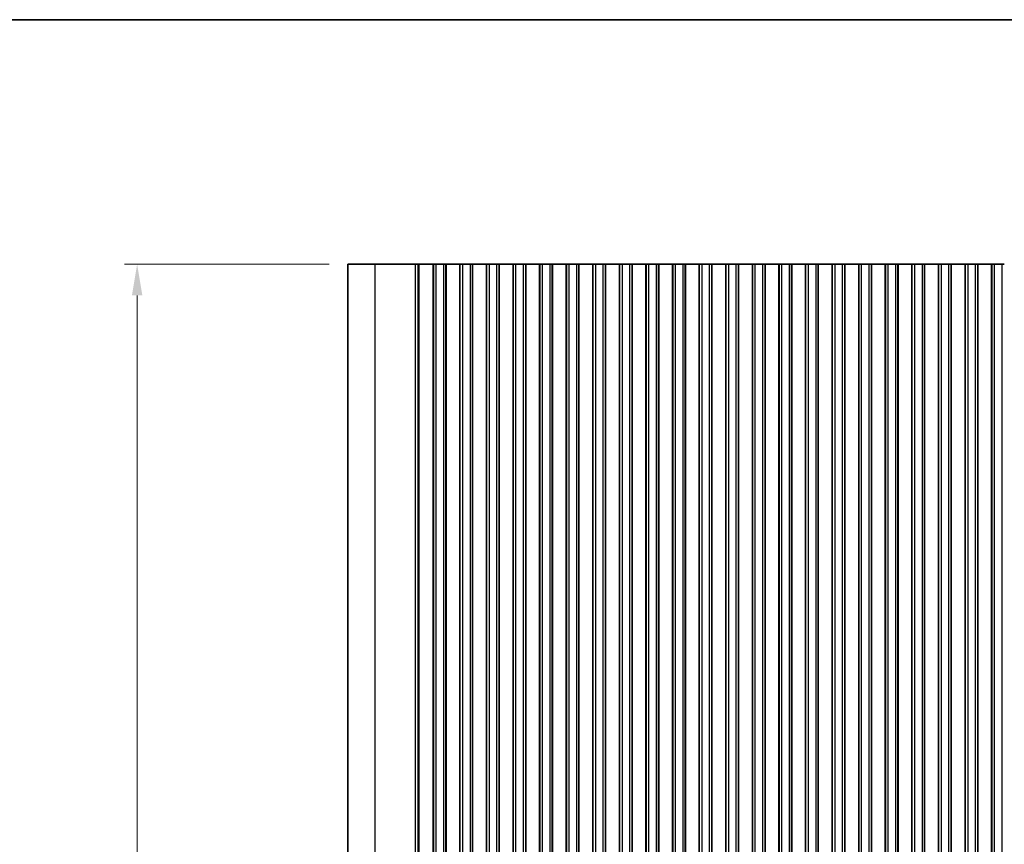
# Model space of a CAD drawing. Units: millimetres. Extents: x 0 to 6967, y 0 to 1124.
# Drawn here: x 3118 to 3314, y 819 to 984 of the extents above; entities that cross this region are included whole.
import ezdxf

# ---------------------------------------------------------------- set-up
doc = ezdxf.new("R2010")
doc.units = ezdxf.units.MM
for name, color, linetype, lineweight in [('Border (ISO)', 7, 'Continuous', 35), ('Dimension (ISO)', 7, 'Continuous', 18), ('Visible (ISO)', 7, 'Continuous', 35), ('Visible Narrow (ISO)', 7, 'Continuous', 25)]:
    doc.layers.add(name, color=color, linetype=linetype, lineweight=lineweight)
doc.styles.add('Note Text (TK)', font='MS PGothic.ttf')
doc.dimstyles.new('Default - Method 1b (TK)', dxfattribs={"dimscale": 2.5, "dimtxt": 2.5, "dimasz": 2.5, "dimexe": 1, "dimexo": 1.5, "dimgap": 1, "dimtad": 1, "dimtoh": 1, "dimrnd": 1e-08, "dimdsep": 46, "dimtxsty": 'Note Text (TK)', "dimcen": 0.09, "dimdle": 5, "dimclrd": 100, "dimclre": 100, "dimclrt": 7, "dimadec": 1, "dimazin": 1, "dimtfac": 1, "dimtmove": 0, "dimatfit": 3, "dimfxl": 1, "dimtolj": 1, "dimlwd": -1, "dimlwe": -1, "dimarcsym": 0})

# ---------------------------------------------------------------- blocks, each defined once
blk = doc.blocks.new('図面枠 tk図枠')
at = {"layer": 'Border (ISO)'}
blk.add_line((14.5, 289), (405.5, 289), dxfattribs=at)
blk = doc.blocks.new('*D104')
at = {"layer": 'Defpoints', "color": 0}
for p in [(3183.25, 934.79), (3141.25, 654.79), (3183.25, 654.79)]:
    blk.add_point(p, dxfattribs=at)
at = {"layer": 'Dimension (ISO)', "color": 100}
for p, q in [((3179.5, 934.79), (3138.75, 934.79)), ((3141.25, 928.54), (3141.25, 661.04)), ((3179.5, 654.79), (3138.75, 654.79))]:
    blk.add_line(p, q, dxfattribs=at)
for points in [[(3140.21, 928.54), (3142.29, 928.54), (3141.25, 934.79)], [(3140.21, 661.04), (3142.29, 661.04), (3141.25, 654.79)]]:
    blk.add_solid(points, dxfattribs=at)
at = {"layer": 'Dimension (ISO)', "color": 7, "insert": (3135.62, 788.36), "char_height": 6.25, "attachment_point": 4, "rotation": 90, "style": 'Note Text (TK)'}
blk.add_mtext('\\A1;280', dxfattribs=at)

msp = doc.modelspace()

# ---------------------------------------------------------------- linework, layer by layer
at = {"layer": 'Visible (ISO)'}
for p, q in [((3183.25, 934.7885), (3183.25, 654.7885)), ((3183.25, 934.7885), (3188.6061, 934.7885)), ((3196.6558, 934.7885), (3188.6061, 934.7885)), ((3196.6558, 934.7885), (3197.1946, 934.7885)), ((3197.4099, 934.7885), (3197.1946, 934.7885)), ((3197.4099, 934.7885), (3197.4158, 934.7885)), ((3197.5569, 934.7885), (3197.4158, 934.7885)), ((3197.5569, 934.7885), (3197.6171, 934.7885)), ((3197.7568, 934.7885), (3197.6171, 934.7885)), ((3197.7568, 934.7885), (3197.8169, 934.7885)), ((3197.9566, 934.7885), (3197.8169, 934.7885)), ((3197.9566, 934.7885), (3198.0168, 934.7885)), ((3198.1565, 934.7885), (3198.0168, 934.7885)), ((3198.1565, 934.7885), (3198.2166, 934.7885)), ((3198.3563, 934.7885), (3198.2166, 934.7885)), ((3198.3563, 934.7885), (3198.4165, 934.7885)), ((3198.5561, 934.7885), (3198.4165, 934.7885)), ((3198.5561, 934.7885), (3198.6163, 934.7885)), ((3198.756, 934.7885), (3198.6163, 934.7885)), ((3198.756, 934.7885), (3198.8162, 934.7885)), ((3198.9558, 934.7885), (3198.8162, 934.7885)), ((3198.9558, 934.7885), (3199.016, 934.7885)), ((3199.1557, 934.7885), (3199.016, 934.7885)), ((3199.1557, 934.7885), (3199.2159, 934.7885)), ((3199.3381, 934.7885), (3199.2159, 934.7885)), ((3199.3381, 934.7885), (3199.426, 934.7885)), ((3199.4268, 934.7885), (3199.426, 934.7885)), ((3199.7181, 934.7885), (3199.4268, 934.7885)), ((3199.7369, 934.7885), (3199.7181, 934.7885)), ((3199.7369, 934.7885), (3199.9154, 934.7885)), ((3199.9558, 934.7885), (3199.9154, 934.7885)), ((3200.2429, 934.7885), (3199.9558, 934.7885)), ((3200.2429, 934.7885), (3200.3, 934.7885)), ((3200.2429, 934.7885), (3200.2429, 654.7885)), ((3200.3, 934.7885), (3200.8, 934.7885)), ((3200.3, 934.7885), (3200.3, 654.7885)), ((3202.3, 934.7885), (3200.8, 934.7885)), ((3202.3, 934.7885), (3202.8, 934.7885)), ((3202.8, 934.7885), (3202.8215, 934.7885)), ((3202.8, 934.7885), (3202.8, 654.7885)), ((3202.8243, 934.7885), (3202.8215, 934.7885)), ((3202.8215, 934.7885), (3202.8215, 654.7885)), ((3203.0134, 934.7885), (3202.8243, 934.7885)), ((3203.0134, 934.7885), (3203.1309, 934.7885)), ((3203.2015, 934.7885), (3203.1309, 934.7885)), ((3203.4635, 934.7885), (3203.2015, 934.7885)), ((3203.7077, 934.7885), (3203.4635, 934.7885)), ((3203.7077, 934.7885), (3203.9052, 934.7885)), ((3204.0772, 934.7885), (3203.9052, 934.7885)), ((3204.3228, 934.7885), (3204.0772, 934.7885)), ((3204.4948, 934.7885), (3204.3228, 934.7885)), ((3204.4948, 934.7885), (3204.6923, 934.7885)), ((3204.9365, 934.7885), (3204.6923, 934.7885)), ((3205.1985, 934.7885), (3204.9365, 934.7885)), ((3205.2691, 934.7885), (3205.1985, 934.7885)), ((3205.2691, 934.7885), (3205.3865, 934.7885)), ((3205.5757, 934.7885), (3205.3865, 934.7885)), ((3205.5785, 934.7885), (3205.5757, 934.7885)), ((3205.5785, 934.7885), (3205.6, 934.7885)), ((3205.5785, 934.7885), (3205.5785, 654.7885)), ((3205.6, 934.7885), (3206.1, 934.7885)), ((3205.6, 934.7885), (3205.6, 654.7885)), ((3207.6, 934.7885), (3206.1, 934.7885)), ((3207.6, 934.7885), (3208.1, 934.7885)), ((3208.1, 934.7885), (3208.1215, 934.7885)), ((3208.1, 934.7885), (3208.1, 654.7885)), ((3208.1243, 934.7885), (3208.1215, 934.7885)), ((3208.1215, 934.7885), (3208.1215, 654.7885)), ((3208.3134, 934.7885), (3208.1243, 934.7885)), ((3208.3134, 934.7885), (3208.4309, 934.7885)), ((3208.5015, 934.7885), (3208.4309, 934.7885)), ((3208.7635, 934.7885), (3208.5015, 934.7885)), ((3209.0077, 934.7885), (3208.7635, 934.7885)), ((3209.0077, 934.7885), (3209.2052, 934.7885)), ((3209.3772, 934.7885), (3209.2052, 934.7885)), ((3209.6228, 934.7885), (3209.3772, 934.7885)), ((3209.7948, 934.7885), (3209.6228, 934.7885)), ((3209.7948, 934.7885), (3209.9923, 934.7885)), ((3210.2365, 934.7885), (3209.9923, 934.7885)), ((3210.4985, 934.7885), (3210.2365, 934.7885)), ((3210.5691, 934.7885), (3210.4985, 934.7885)), ((3210.5691, 934.7885), (3210.6865, 934.7885)), ((3210.8757, 934.7885), (3210.6865, 934.7885)), ((3210.8785, 934.7885), (3210.8757, 934.7885)), ((3210.8785, 934.7885), (3210.9, 934.7885)), ((3210.8785, 934.7885), (3210.8785, 654.7885)), ((3210.9, 934.7885), (3211.4, 934.7885)), ((3210.9, 934.7885), (3210.9, 654.7885)), ((3212.9, 934.7885), (3211.4, 934.7885)), ((3212.9, 934.7885), (3213.4, 934.7885)), ((3213.4, 934.7885), (3213.4215, 934.7885)), ((3213.4, 934.7885), (3213.4, 654.7885)), ((3213.4243, 934.7885), (3213.4215, 934.7885)), ((3213.4215, 934.7885), (3213.4215, 654.7885)), ((3213.6134, 934.7885), (3213.4243, 934.7885)), ((3213.6134, 934.7885), (3213.7309, 934.7885)), ((3213.8015, 934.7885), (3213.7309, 934.7885)), ((3214.0635, 934.7885), (3213.8015, 934.7885)), ((3214.3077, 934.7885), (3214.0635, 934.7885)), ((3214.3077, 934.7885), (3214.5052, 934.7885)), ((3214.6772, 934.7885), (3214.5052, 934.7885)), ((3214.9228, 934.7885), (3214.6772, 934.7885)), ((3215.0948, 934.7885), (3214.9228, 934.7885)), ((3215.0948, 934.7885), (3215.2923, 934.7885)), ((3215.5365, 934.7885), (3215.2923, 934.7885)), ((3215.7985, 934.7885), (3215.5365, 934.7885)), ((3215.8691, 934.7885), (3215.7985, 934.7885)), ((3215.8691, 934.7885), (3215.9865, 934.7885)), ((3216.1757, 934.7885), (3215.9865, 934.7885)), ((3216.1785, 934.7885), (3216.1757, 934.7885)), ((3216.1785, 934.7885), (3216.2, 934.7885)), ((3216.1785, 934.7885), (3216.1785, 654.7885)), ((3216.2, 934.7885), (3216.7, 934.7885)), ((3216.2, 934.7885), (3216.2, 654.7885)), ((3218.2, 934.7885), (3216.7, 934.7885)), ((3218.2, 934.7885), (3218.7, 934.7885)), ((3218.7, 934.7885), (3218.7215, 934.7885)), ((3218.7, 934.7885), (3218.7, 654.7885)), ((3218.7243, 934.7885), (3218.7215, 934.7885)), ((3218.7215, 934.7885), (3218.7215, 654.7885)), ((3218.9134, 934.7885), (3218.7243, 934.7885)), ((3218.9134, 934.7885), (3219.0309, 934.7885)), ((3219.1015, 934.7885), (3219.0309, 934.7885)), ((3219.3635, 934.7885), (3219.1015, 934.7885)), ((3219.6077, 934.7885), (3219.3635, 934.7885)), ((3219.6077, 934.7885), (3219.8052, 934.7885)), ((3219.9772, 934.7885), (3219.8052, 934.7885)), ((3220.2228, 934.7885), (3219.9772, 934.7885)), ((3220.3948, 934.7885), (3220.2228, 934.7885)), ((3220.3948, 934.7885), (3220.5923, 934.7885)), ((3220.8365, 934.7885), (3220.5923, 934.7885)), ((3221.0985, 934.7885), (3220.8365, 934.7885)), ((3221.1691, 934.7885), (3221.0985, 934.7885)), ((3221.1691, 934.7885), (3221.2865, 934.7885)), ((3221.4757, 934.7885), (3221.2865, 934.7885)), ((3221.4785, 934.7885), (3221.4757, 934.7885)), ((3221.4785, 934.7885), (3221.5, 934.7885)), ((3221.4785, 934.7885), (3221.4785, 654.7885)), ((3221.5, 934.7885), (3222, 934.7885)), ((3221.5, 934.7885), (3221.5, 654.7885)), ((3223.5, 934.7885), (3222, 934.7885)), ((3223.5, 934.7885), (3224, 934.7885)), ((3224, 934.7885), (3224.0215, 934.7885)), ((3224, 934.7885), (3224, 654.7885)), ((3224.0243, 934.7885), (3224.0215, 934.7885)), ((3224.0215, 934.7885), (3224.0215, 654.7885)), ((3224.2134, 934.7885), (3224.0243, 934.7885)), ((3224.2134, 934.7885), (3224.3309, 934.7885)), ((3224.4015, 934.7885), (3224.3309, 934.7885)), ((3224.6635, 934.7885), (3224.4015, 934.7885)), ((3224.9077, 934.7885), (3224.6635, 934.7885)), ((3224.9077, 934.7885), (3225.1052, 934.7885)), ((3225.2772, 934.7885), (3225.1052, 934.7885)), ((3225.5228, 934.7885), (3225.2772, 934.7885)), ((3225.6948, 934.7885), (3225.5228, 934.7885)), ((3225.6948, 934.7885), (3225.8923, 934.7885)), ((3226.1365, 934.7885), (3225.8923, 934.7885)), ((3226.3985, 934.7885), (3226.1365, 934.7885)), ((3226.4691, 934.7885), (3226.3985, 934.7885)), ((3226.4691, 934.7885), (3226.5865, 934.7885)), ((3226.7757, 934.7885), (3226.5865, 934.7885)), ((3226.7785, 934.7885), (3226.7757, 934.7885)), ((3226.7785, 934.7885), (3226.8, 934.7885)), ((3226.7785, 934.7885), (3226.7785, 654.7885)), ((3226.8, 934.7885), (3227.3, 934.7885)), ((3226.8, 934.7885), (3226.8, 654.7885)), ((3228.8, 934.7885), (3227.3, 934.7885)), ((3228.8, 934.7885), (3229.3, 934.7885)), ((3229.3, 934.7885), (3229.3215, 934.7885)), ((3229.3, 934.7885), (3229.3, 654.7885)), ((3229.3243, 934.7885), (3229.3215, 934.7885)), ((3229.3215, 934.7885), (3229.3215, 654.7885)), ((3229.5134, 934.7885), (3229.3243, 934.7885)), ((3229.5134, 934.7885), (3229.6309, 934.7885)), ((3229.7015, 934.7885), (3229.6309, 934.7885)), ((3229.9635, 934.7885), (3229.7015, 934.7885)), ((3230.2077, 934.7885), (3229.9635, 934.7885)), ((3230.2077, 934.7885), (3230.4052, 934.7885)), ((3230.5772, 934.7885), (3230.4052, 934.7885)), ((3230.8228, 934.7885), (3230.5772, 934.7885)), ((3230.9948, 934.7885), (3230.8228, 934.7885)), ((3230.9948, 934.7885), (3231.1923, 934.7885)), ((3231.4365, 934.7885), (3231.1923, 934.7885)), ((3231.6985, 934.7885), (3231.4365, 934.7885)), ((3231.7691, 934.7885), (3231.6985, 934.7885)), ((3231.7691, 934.7885), (3231.8865, 934.7885)), ((3232.0757, 934.7885), (3231.8865, 934.7885)), ((3232.0785, 934.7885), (3232.0757, 934.7885)), ((3232.0785, 934.7885), (3232.1, 934.7885)), ((3232.0785, 934.7885), (3232.0785, 654.7885)), ((3232.1, 934.7885), (3232.6, 934.7885)), ((3232.1, 934.7885), (3232.1, 654.7885)), ((3234.1, 934.7885), (3232.6, 934.7885)), ((3234.1, 934.7885), (3234.6, 934.7885)), ((3234.6, 934.7885), (3234.6215, 934.7885)), ((3234.6, 934.7885), (3234.6, 654.7885)), ((3234.6243, 934.7885), (3234.6215, 934.7885)), ((3234.6215, 934.7885), (3234.6215, 654.7885)), ((3234.8134, 934.7885), (3234.6243, 934.7885)), ((3234.8134, 934.7885), (3234.9309, 934.7885)), ((3235.0015, 934.7885), (3234.9309, 934.7885)), ((3235.2635, 934.7885), (3235.0015, 934.7885)), ((3235.5077, 934.7885), (3235.2635, 934.7885)), ((3235.5077, 934.7885), (3235.7052, 934.7885)), ((3235.8772, 934.7885), (3235.7052, 934.7885)), ((3236.1228, 934.7885), (3235.8772, 934.7885)), ((3236.2948, 934.7885), (3236.1228, 934.7885)), ((3236.2948, 934.7885), (3236.4923, 934.7885)), ((3236.7365, 934.7885), (3236.4923, 934.7885)), ((3236.9985, 934.7885), (3236.7365, 934.7885)), ((3237.0691, 934.7885), (3236.9985, 934.7885)), ((3237.0691, 934.7885), (3237.1865, 934.7885)), ((3237.3757, 934.7885), (3237.1865, 934.7885)), ((3237.3785, 934.7885), (3237.3757, 934.7885)), ((3237.3785, 934.7885), (3237.4, 934.7885)), ((3237.3785, 934.7885), (3237.3785, 654.7885)), ((3237.4, 934.7885), (3237.9, 934.7885)), ((3237.4, 934.7885), (3237.4, 654.7885)), ((3239.4, 934.7885), (3237.9, 934.7885)), ((3239.4, 934.7885), (3239.9, 934.7885)), ((3239.9, 934.7885), (3239.9215, 934.7885)), ((3239.9, 934.7885), (3239.9, 654.7885)), ((3239.9243, 934.7885), (3239.9215, 934.7885)), ((3239.9215, 934.7885), (3239.9215, 654.7885)), ((3240.1134, 934.7885), (3239.9243, 934.7885)), ((3240.1134, 934.7885), (3240.2309, 934.7885)), ((3240.3015, 934.7885), (3240.2309, 934.7885)), ((3240.5635, 934.7885), (3240.3015, 934.7885)), ((3240.8077, 934.7885), (3240.5635, 934.7885)), ((3240.8077, 934.7885), (3241.0052, 934.7885)), ((3241.1772, 934.7885), (3241.0052, 934.7885)), ((3241.4228, 934.7885), (3241.1772, 934.7885)), ((3241.5948, 934.7885), (3241.4228, 934.7885)), ((3241.5948, 934.7885), (3241.7923, 934.7885)), ((3242.0365, 934.7885), (3241.7923, 934.7885)), ((3242.2985, 934.7885), (3242.0365, 934.7885)), ((3242.3691, 934.7885), (3242.2985, 934.7885)), ((3242.3691, 934.7885), (3242.4865, 934.7885)), ((3242.6757, 934.7885), (3242.4865, 934.7885)), ((3242.6785, 934.7885), (3242.6757, 934.7885)), ((3242.6785, 934.7885), (3242.7, 934.7885)), ((3242.6785, 934.7885), (3242.6785, 654.7885)), ((3242.7, 934.7885), (3243.2, 934.7885)), ((3242.7, 934.7885), (3242.7, 654.7885)), ((3244.7, 934.7885), (3243.2, 934.7885)), ((3244.7, 934.7885), (3245.2, 934.7885)), ((3245.2, 934.7885), (3245.2215, 934.7885)), ((3245.2, 934.7885), (3245.2, 654.7885)), ((3245.2243, 934.7885), (3245.2215, 934.7885)), ((3245.2215, 934.7885), (3245.2215, 654.7885)), ((3245.4134, 934.7885), (3245.2243, 934.7885)), ((3245.4134, 934.7885), (3245.5309, 934.7885)), ((3245.6015, 934.7885), (3245.5309, 934.7885)), ((3245.8635, 934.7885), (3245.6015, 934.7885)), ((3246.1077, 934.7885), (3245.8635, 934.7885)), ((3246.1077, 934.7885), (3246.3052, 934.7885)), ((3246.4772, 934.7885), (3246.3052, 934.7885)), ((3246.7228, 934.7885), (3246.4772, 934.7885)), ((3246.8948, 934.7885), (3246.7228, 934.7885)), ((3246.8948, 934.7885), (3247.0923, 934.7885)), ((3247.3365, 934.7885), (3247.0923, 934.7885)), ((3247.5985, 934.7885), (3247.3365, 934.7885)), ((3247.6691, 934.7885), (3247.5985, 934.7885)), ((3247.6691, 934.7885), (3247.7865, 934.7885)), ((3247.9757, 934.7885), (3247.7865, 934.7885)), ((3247.9785, 934.7885), (3247.9757, 934.7885)), ((3247.9785, 934.7885), (3248, 934.7885)), ((3247.9785, 934.7885), (3247.9785, 654.7885)), ((3248, 934.7885), (3248.5, 934.7885)), ((3248, 934.7885), (3248, 654.7885)), ((3250, 934.7885), (3248.5, 934.7885)), ((3250, 934.7885), (3250.5, 934.7885)), ((3250.5, 934.7885), (3250.5215, 934.7885)), ((3250.5, 934.7885), (3250.5, 654.7885)), ((3250.5243, 934.7885), (3250.5215, 934.7885)), ((3250.5215, 934.7885), (3250.5215, 654.7885)), ((3250.7134, 934.7885), (3250.5243, 934.7885)), ((3250.7134, 934.7885), (3250.8309, 934.7885)), ((3250.9015, 934.7885), (3250.8309, 934.7885)), ((3251.1635, 934.7885), (3250.9015, 934.7885)), ((3251.4077, 934.7885), (3251.1635, 934.7885)), ((3251.4077, 934.7885), (3251.6052, 934.7885)), ((3251.7772, 934.7885), (3251.6052, 934.7885)), ((3252.0228, 934.7885), (3251.7772, 934.7885)), ((3252.1948, 934.7885), (3252.0228, 934.7885)), ((3252.1948, 934.7885), (3252.3923, 934.7885)), ((3252.6365, 934.7885), (3252.3923, 934.7885)), ((3252.8985, 934.7885), (3252.6365, 934.7885)), ((3252.9691, 934.7885), (3252.8985, 934.7885)), ((3252.9691, 934.7885), (3253.0865, 934.7885)), ((3253.2757, 934.7885), (3253.0865, 934.7885)), ((3253.2785, 934.7885), (3253.2757, 934.7885)), ((3253.2785, 934.7885), (3253.3, 934.7885)), ((3253.2785, 934.7885), (3253.2785, 654.7885)), ((3253.3, 934.7885), (3253.8, 934.7885)), ((3253.3, 934.7885), (3253.3, 654.7885)), ((3255.3, 934.7885), (3253.8, 934.7885)), ((3255.3, 934.7885), (3255.8, 934.7885)), ((3255.8, 934.7885), (3255.8215, 934.7885)), ((3255.8, 934.7885), (3255.8, 654.7885)), ((3255.8243, 934.7885), (3255.8215, 934.7885)), ((3255.8215, 934.7885), (3255.8215, 654.7885)), ((3256.0134, 934.7885), (3255.8243, 934.7885)), ((3256.0134, 934.7885), (3256.1309, 934.7885)), ((3256.2015, 934.7885), (3256.1309, 934.7885)), ((3256.4635, 934.7885), (3256.2015, 934.7885)), ((3256.7077, 934.7885), (3256.4635, 934.7885)), ((3256.7077, 934.7885), (3256.9052, 934.7885)), ((3257.0772, 934.7885), (3256.9052, 934.7885)), ((3257.3228, 934.7885), (3257.0772, 934.7885)), ((3257.4948, 934.7885), (3257.3228, 934.7885)), ((3257.4948, 934.7885), (3257.6923, 934.7885)), ((3257.9365, 934.7885), (3257.6923, 934.7885)), ((3258.1985, 934.7885), (3257.9365, 934.7885)), ((3258.2691, 934.7885), (3258.1985, 934.7885)), ((3258.2691, 934.7885), (3258.3865, 934.7885)), ((3258.5757, 934.7885), (3258.3865, 934.7885)), ((3258.5785, 934.7885), (3258.5757, 934.7885)), ((3258.5785, 934.7885), (3258.6, 934.7885)), ((3258.5785, 934.7885), (3258.5785, 654.7885)), ((3258.6, 934.7885), (3259.1, 934.7885)), ((3258.6, 934.7885), (3258.6, 654.7885)), ((3260.6, 934.7885), (3259.1, 934.7885)), ((3260.6, 934.7885), (3261.1, 934.7885)), ((3261.1, 934.7885), (3261.1215, 934.7885)), ((3261.1, 934.7885), (3261.1, 654.7885)), ((3261.1243, 934.7885), (3261.1215, 934.7885)), ((3261.1215, 934.7885), (3261.1215, 654.7885)), ((3261.3134, 934.7885), (3261.1243, 934.7885)), ((3261.3134, 934.7885), (3261.4309, 934.7885)), ((3261.5015, 934.7885), (3261.4309, 934.7885)), ((3261.7635, 934.7885), (3261.5015, 934.7885)), ((3262.0077, 934.7885), (3261.7635, 934.7885)), ((3262.0077, 934.7885), (3262.2052, 934.7885)), ((3262.3772, 934.7885), (3262.2052, 934.7885)), ((3262.6228, 934.7885), (3262.3772, 934.7885)), ((3262.7948, 934.7885), (3262.6228, 934.7885)), ((3262.7948, 934.7885), (3262.9923, 934.7885)), ((3263.2365, 934.7885), (3262.9923, 934.7885)), ((3263.4985, 934.7885), (3263.2365, 934.7885)), ((3263.5691, 934.7885), (3263.4985, 934.7885)), ((3263.5691, 934.7885), (3263.6865, 934.7885)), ((3263.8757, 934.7885), (3263.6865, 934.7885)), ((3263.8785, 934.7885), (3263.8757, 934.7885)), ((3263.8785, 934.7885), (3263.9, 934.7885)), ((3263.8785, 934.7885), (3263.8785, 654.7885)), ((3263.9, 934.7885), (3264.4, 934.7885)), ((3263.9, 934.7885), (3263.9, 654.7885)), ((3265.9, 934.7885), (3264.4, 934.7885)), ((3265.9, 934.7885), (3266.4, 934.7885)), ((3266.4, 934.7885), (3266.4215, 934.7885)), ((3266.4, 934.7885), (3266.4, 654.7885)), ((3266.4243, 934.7885), (3266.4215, 934.7885)), ((3266.4215, 934.7885), (3266.4215, 654.7885)), ((3266.6134, 934.7885), (3266.4243, 934.7885)), ((3266.6134, 934.7885), (3266.7309, 934.7885)), ((3266.8015, 934.7885), (3266.7309, 934.7885)), ((3267.0635, 934.7885), (3266.8015, 934.7885)), ((3267.3077, 934.7885), (3267.0635, 934.7885)), ((3267.3077, 934.7885), (3267.5052, 934.7885)), ((3267.6772, 934.7885), (3267.5052, 934.7885)), ((3267.9228, 934.7885), (3267.6772, 934.7885)), ((3268.0948, 934.7885), (3267.9228, 934.7885)), ((3268.0948, 934.7885), (3268.2923, 934.7885)), ((3268.5365, 934.7885), (3268.2923, 934.7885)), ((3268.7985, 934.7885), (3268.5365, 934.7885)), ((3268.8691, 934.7885), (3268.7985, 934.7885)), ((3268.8691, 934.7885), (3268.9865, 934.7885)), ((3269.1757, 934.7885), (3268.9865, 934.7885)), ((3269.1785, 934.7885), (3269.1757, 934.7885)), ((3269.1785, 934.7885), (3269.2, 934.7885)), ((3269.1785, 934.7885), (3269.1785, 654.7885)), ((3269.2, 934.7885), (3269.7, 934.7885)), ((3269.2, 934.7885), (3269.2, 654.7885)), ((3271.2, 934.7885), (3269.7, 934.7885)), ((3271.2, 934.7885), (3271.7, 934.7885)), ((3271.7, 934.7885), (3271.7215, 934.7885)), ((3271.7, 934.7885), (3271.7, 654.7885)), ((3271.7243, 934.7885), (3271.7215, 934.7885)), ((3271.7215, 934.7885), (3271.7215, 654.7885)), ((3271.9134, 934.7885), (3271.7243, 934.7885)), ((3271.9134, 934.7885), (3272.0309, 934.7885)), ((3272.1015, 934.7885), (3272.0309, 934.7885)), ((3272.3635, 934.7885), (3272.1015, 934.7885)), ((3272.6077, 934.7885), (3272.3635, 934.7885)), ((3272.6077, 934.7885), (3272.8052, 934.7885)), ((3272.9772, 934.7885), (3272.8052, 934.7885)), ((3273.2228, 934.7885), (3272.9772, 934.7885)), ((3273.3948, 934.7885), (3273.2228, 934.7885)), ((3273.3948, 934.7885), (3273.5923, 934.7885)), ((3273.8365, 934.7885), (3273.5923, 934.7885)), ((3274.0985, 934.7885), (3273.8365, 934.7885)), ((3274.1691, 934.7885), (3274.0985, 934.7885)), ((3274.1691, 934.7885), (3274.2865, 934.7885)), ((3274.4757, 934.7885), (3274.2865, 934.7885)), ((3274.4785, 934.7885), (3274.4757, 934.7885)), ((3274.4785, 934.7885), (3274.5, 934.7885)), ((3274.4785, 934.7885), (3274.4785, 654.7885)), ((3274.5, 934.7885), (3275, 934.7885)), ((3274.5, 934.7885), (3274.5, 654.7885)), ((3276.5, 934.7885), (3275, 934.7885)), ((3276.5, 934.7885), (3277, 934.7885)), ((3277, 934.7885), (3277.0215, 934.7885)), ((3277, 934.7885), (3277, 654.7885)), ((3277.0243, 934.7885), (3277.0215, 934.7885)), ((3277.0215, 934.7885), (3277.0215, 654.7885)), ((3277.2134, 934.7885), (3277.0243, 934.7885)), ((3277.2134, 934.7885), (3277.3309, 934.7885)), ((3277.4015, 934.7885), (3277.3309, 934.7885)), ((3277.6635, 934.7885), (3277.4015, 934.7885)), ((3277.9077, 934.7885), (3277.6635, 934.7885)), ((3277.9077, 934.7885), (3278.1052, 934.7885)), ((3278.2772, 934.7885), (3278.1052, 934.7885)), ((3278.5228, 934.7885), (3278.2772, 934.7885)), ((3278.6948, 934.7885), (3278.5228, 934.7885)), ((3278.6948, 934.7885), (3278.8923, 934.7885)), ((3279.1365, 934.7885), (3278.8923, 934.7885)), ((3279.3985, 934.7885), (3279.1365, 934.7885)), ((3279.4691, 934.7885), (3279.3985, 934.7885)), ((3279.4691, 934.7885), (3279.5865, 934.7885)), ((3279.7757, 934.7885), (3279.5865, 934.7885)), ((3279.7785, 934.7885), (3279.7757, 934.7885)), ((3279.7785, 934.7885), (3279.8, 934.7885)), ((3279.7785, 934.7885), (3279.7785, 654.7885)), ((3279.8, 934.7885), (3280.3, 934.7885)), ((3279.8, 934.7885), (3279.8, 654.7885)), ((3281.8, 934.7885), (3280.3, 934.7885)), ((3281.8, 934.7885), (3282.3, 934.7885)), ((3282.3, 934.7885), (3282.3215, 934.7885)), ((3282.3, 934.7885), (3282.3, 654.7885)), ((3282.3243, 934.7885), (3282.3215, 934.7885)), ((3282.3215, 934.7885), (3282.3215, 654.7885)), ((3282.5134, 934.7885), (3282.3243, 934.7885)), ((3282.5134, 934.7885), (3282.6309, 934.7885)), ((3282.7015, 934.7885), (3282.6309, 934.7885)), ((3282.9635, 934.7885), (3282.7015, 934.7885)), ((3283.2077, 934.7885), (3282.9635, 934.7885)), ((3283.2077, 934.7885), (3283.4052, 934.7885)), ((3283.5772, 934.7885), (3283.4052, 934.7885)), ((3283.8228, 934.7885), (3283.5772, 934.7885)), ((3283.9948, 934.7885), (3283.8228, 934.7885)), ((3283.9948, 934.7885), (3284.1923, 934.7885)), ((3284.4365, 934.7885), (3284.1923, 934.7885)), ((3284.6985, 934.7885), (3284.4365, 934.7885)), ((3284.7691, 934.7885), (3284.6985, 934.7885)), ((3284.7691, 934.7885), (3284.8865, 934.7885)), ((3285.0757, 934.7885), (3284.8865, 934.7885)), ((3285.0785, 934.7885), (3285.0757, 934.7885)), ((3285.0785, 934.7885), (3285.1, 934.7885)), ((3285.0785, 934.7885), (3285.0785, 654.7885)), ((3285.1, 934.7885), (3285.6, 934.7885)), ((3285.1, 934.7885), (3285.1, 654.7885)), ((3287.1, 934.7885), (3285.6, 934.7885)), ((3287.1, 934.7885), (3287.6, 934.7885)), ((3287.6, 934.7885), (3287.6215, 934.7885)), ((3287.6, 934.7885), (3287.6, 654.7885)), ((3287.6243, 934.7885), (3287.6215, 934.7885)), ((3287.6215, 934.7885), (3287.6215, 654.7885)), ((3287.8134, 934.7885), (3287.6243, 934.7885)), ((3287.8134, 934.7885), (3287.9309, 934.7885)), ((3288.0015, 934.7885), (3287.9309, 934.7885)), ((3288.2635, 934.7885), (3288.0015, 934.7885)), ((3288.5077, 934.7885), (3288.2635, 934.7885)), ((3288.5077, 934.7885), (3288.7052, 934.7885)), ((3288.8772, 934.7885), (3288.7052, 934.7885)), ((3289.1228, 934.7885), (3288.8772, 934.7885)), ((3289.2948, 934.7885), (3289.1228, 934.7885)), ((3289.2948, 934.7885), (3289.4923, 934.7885)), ((3289.7365, 934.7885), (3289.4923, 934.7885)), ((3289.9985, 934.7885), (3289.7365, 934.7885)), ((3290.0691, 934.7885), (3289.9985, 934.7885)), ((3290.0691, 934.7885), (3290.1865, 934.7885)), ((3290.3757, 934.7885), (3290.1865, 934.7885)), ((3290.3785, 934.7885), (3290.3757, 934.7885)), ((3290.3785, 934.7885), (3290.4, 934.7885)), ((3290.3785, 934.7885), (3290.3785, 654.7885)), ((3290.4, 934.7885), (3290.9, 934.7885)), ((3290.4, 934.7885), (3290.4, 654.7885)), ((3292.4, 934.7885), (3290.9, 934.7885)), ((3292.4, 934.7885), (3292.9, 934.7885)), ((3292.9, 934.7885), (3292.9215, 934.7885)), ((3292.9, 934.7885), (3292.9, 654.7885)), ((3292.9243, 934.7885), (3292.9215, 934.7885)), ((3292.9215, 934.7885), (3292.9215, 654.7885)), ((3293.1134, 934.7885), (3292.9243, 934.7885)), ((3293.1134, 934.7885), (3293.2309, 934.7885)), ((3293.3015, 934.7885), (3293.2309, 934.7885)), ((3293.5635, 934.7885), (3293.3015, 934.7885)), ((3293.8077, 934.7885), (3293.5635, 934.7885)), ((3293.8077, 934.7885), (3294.0052, 934.7885)), ((3294.1772, 934.7885), (3294.0052, 934.7885)), ((3294.4228, 934.7885), (3294.1772, 934.7885)), ((3294.5948, 934.7885), (3294.4228, 934.7885)), ((3294.5948, 934.7885), (3294.7923, 934.7885)), ((3295.0365, 934.7885), (3294.7923, 934.7885)), ((3295.2985, 934.7885), (3295.0365, 934.7885)), ((3295.3691, 934.7885), (3295.2985, 934.7885)), ((3295.3691, 934.7885), (3295.4865, 934.7885)), ((3295.6757, 934.7885), (3295.4865, 934.7885)), ((3295.6785, 934.7885), (3295.6757, 934.7885)), ((3295.6785, 934.7885), (3295.7, 934.7885)), ((3295.6785, 934.7885), (3295.6785, 654.7885)), ((3295.7, 934.7885), (3296.2, 934.7885)), ((3295.7, 934.7885), (3295.7, 654.7885)), ((3297.7, 934.7885), (3296.2, 934.7885)), ((3297.7, 934.7885), (3298.2, 934.7885)), ((3298.2, 934.7885), (3298.2215, 934.7885)), ((3298.2, 934.7885), (3298.2, 654.7885)), ((3298.2243, 934.7885), (3298.2215, 934.7885)), ((3298.2215, 934.7885), (3298.2215, 654.7885)), ((3298.4134, 934.7885), (3298.2243, 934.7885)), ((3298.4134, 934.7885), (3298.5309, 934.7885)), ((3298.6015, 934.7885), (3298.5309, 934.7885)), ((3298.8635, 934.7885), (3298.6015, 934.7885)), ((3299.1077, 934.7885), (3298.8635, 934.7885)), ((3299.1077, 934.7885), (3299.3052, 934.7885)), ((3299.4772, 934.7885), (3299.3052, 934.7885)), ((3299.7228, 934.7885), (3299.4772, 934.7885)), ((3299.8948, 934.7885), (3299.7228, 934.7885)), ((3299.8948, 934.7885), (3300.0923, 934.7885)), ((3300.3365, 934.7885), (3300.0923, 934.7885)), ((3300.5985, 934.7885), (3300.3365, 934.7885)), ((3300.6691, 934.7885), (3300.5985, 934.7885)), ((3300.6691, 934.7885), (3300.7865, 934.7885)), ((3300.9757, 934.7885), (3300.7865, 934.7885)), ((3300.9785, 934.7885), (3300.9757, 934.7885)), ((3300.9785, 934.7885), (3301, 934.7885)), ((3300.9785, 934.7885), (3300.9785, 654.7885)), ((3301, 934.7885), (3301.5, 934.7885)), ((3301, 934.7885), (3301, 654.7885)), ((3303, 934.7885), (3301.5, 934.7885)), ((3303, 934.7885), (3303.5, 934.7885)), ((3303.5, 934.7885), (3303.5215, 934.7885)), ((3303.5, 934.7885), (3303.5, 654.7885)), ((3303.5243, 934.7885), (3303.5215, 934.7885)), ((3303.5215, 934.7885), (3303.5215, 654.7885)), ((3303.7134, 934.7885), (3303.5243, 934.7885)), ((3303.7134, 934.7885), (3303.8309, 934.7885)), ((3303.9015, 934.7885), (3303.8309, 934.7885)), ((3304.1635, 934.7885), (3303.9015, 934.7885)), ((3304.4077, 934.7885), (3304.1635, 934.7885)), ((3304.4077, 934.7885), (3304.6052, 934.7885)), ((3304.7772, 934.7885), (3304.6052, 934.7885)), ((3305.0228, 934.7885), (3304.7772, 934.7885)), ((3305.1948, 934.7885), (3305.0228, 934.7885)), ((3305.1948, 934.7885), (3305.3923, 934.7885)), ((3305.6365, 934.7885), (3305.3923, 934.7885)), ((3305.8985, 934.7885), (3305.6365, 934.7885)), ((3305.9691, 934.7885), (3305.8985, 934.7885)), ((3305.9691, 934.7885), (3306.0865, 934.7885)), ((3306.2757, 934.7885), (3306.0865, 934.7885)), ((3306.2785, 934.7885), (3306.2757, 934.7885)), ((3306.2785, 934.7885), (3306.3, 934.7885)), ((3306.2785, 934.7885), (3306.2785, 654.7885)), ((3306.3, 934.7885), (3306.8, 934.7885)), ((3306.3, 934.7885), (3306.3, 654.7885)), ((3308.3, 934.7885), (3306.8, 934.7885)), ((3308.3, 934.7885), (3308.8, 934.7885)), ((3308.8, 934.7885), (3308.8215, 934.7885)), ((3308.8, 934.7885), (3308.8, 654.7885)), ((3308.8243, 934.7885), (3308.8215, 934.7885)), ((3308.8215, 934.7885), (3308.8215, 654.7885)), ((3309.0134, 934.7885), (3308.8243, 934.7885)), ((3309.0134, 934.7885), (3309.1309, 934.7885)), ((3309.2015, 934.7885), (3309.1309, 934.7885)), ((3309.4635, 934.7885), (3309.2015, 934.7885)), ((3309.7077, 934.7885), (3309.4635, 934.7885)), ((3309.7077, 934.7885), (3309.9052, 934.7885)), ((3310.0772, 934.7885), (3309.9052, 934.7885)), ((3310.3228, 934.7885), (3310.0772, 934.7885)), ((3310.4948, 934.7885), (3310.3228, 934.7885)), ((3310.4948, 934.7885), (3310.6923, 934.7885)), ((3310.9365, 934.7885), (3310.6923, 934.7885)), ((3311.1985, 934.7885), (3310.9365, 934.7885)), ((3311.2691, 934.7885), (3311.1985, 934.7885)), ((3311.2691, 934.7885), (3311.3865, 934.7885)), ((3311.5757, 934.7885), (3311.3865, 934.7885)), ((3311.5785, 934.7885), (3311.5757, 934.7885)), ((3311.5785, 934.7885), (3311.6, 934.7885)), ((3311.5785, 934.7885), (3311.5785, 654.7885)), ((3311.6, 934.7885), (3312.1, 934.7885)), ((3311.6, 934.7885), (3311.6, 654.7885)), ((3313.6, 934.7885), (3312.1, 934.7885)), ((3313.6, 934.7885), (3314.1, 934.7885))]:
    msp.add_line(p, q, dxfattribs=at)
at = {"layer": 'Visible Narrow (ISO)'}
for p, q in [((3188.6061, 934.7885), (3188.6061, 654.7885)), ((3196.6558, 934.7885), (3196.6558, 654.7885)), ((3197.1946, 934.7885), (3197.1946, 654.7885)), ((3197.4099, 934.7885), (3197.4099, 654.7885)), ((3200.8, 934.7885), (3200.8, 654.7885)), ((3202.3, 934.7885), (3202.3, 654.7885)), ((3206.1, 934.7885), (3206.1, 654.7885)), ((3207.6, 934.7885), (3207.6, 654.7885)), ((3211.4, 934.7885), (3211.4, 654.7885)), ((3212.9, 934.7885), (3212.9, 654.7885)), ((3216.7, 934.7885), (3216.7, 654.7885)), ((3218.2, 934.7885), (3218.2, 654.7885)), ((3222, 934.7885), (3222, 654.7885)), ((3223.5, 934.7885), (3223.5, 654.7885)), ((3227.3, 934.7885), (3227.3, 654.7885)), ((3228.8, 934.7885), (3228.8, 654.7885)), ((3232.6, 934.7885), (3232.6, 654.7885)), ((3234.1, 934.7885), (3234.1, 654.7885)), ((3237.9, 934.7885), (3237.9, 654.7885)), ((3239.4, 934.7885), (3239.4, 654.7885)), ((3243.2, 934.7885), (3243.2, 654.7885)), ((3244.7, 934.7885), (3244.7, 654.7885)), ((3248.5, 934.7885), (3248.5, 654.7885)), ((3250, 934.7885), (3250, 654.7885)), ((3253.8, 934.7885), (3253.8, 654.7885)), ((3255.3, 934.7885), (3255.3, 654.7885)), ((3259.1, 934.7885), (3259.1, 654.7885)), ((3260.6, 934.7885), (3260.6, 654.7885)), ((3264.4, 934.7885), (3264.4, 654.7885)), ((3265.9, 934.7885), (3265.9, 654.7885)), ((3269.7, 934.7885), (3269.7, 654.7885)), ((3271.2, 934.7885), (3271.2, 654.7885)), ((3275, 934.7885), (3275, 654.7885)), ((3276.5, 934.7885), (3276.5, 654.7885)), ((3280.3, 934.7885), (3280.3, 654.7885)), ((3281.8, 934.7885), (3281.8, 654.7885)), ((3285.6, 934.7885), (3285.6, 654.7885)), ((3287.1, 934.7885), (3287.1, 654.7885)), ((3290.9, 934.7885), (3290.9, 654.7885)), ((3292.4, 934.7885), (3292.4, 654.7885)), ((3296.2, 934.7885), (3296.2, 654.7885)), ((3297.7, 934.7885), (3297.7, 654.7885)), ((3301.5, 934.7885), (3301.5, 654.7885)), ((3303, 934.7885), (3303, 654.7885)), ((3306.8, 934.7885), (3306.8, 654.7885)), ((3308.3, 934.7885), (3308.3, 654.7885)), ((3312.1, 934.7885), (3312.1, 654.7885)), ((3313.6, 934.7885), (3313.6, 654.7885))]:
    msp.add_line(p, q, dxfattribs=at)

# ---------------------------------------------------------------- block references
at = {"xscale": 3.5, "yscale": 3.5, "zscale": 3.5}
msp.add_blockref('図面枠 tk図枠', (2540.75, -28), dxfattribs=at)

# ---------------------------------------------------------------- dimensions: what is measured, and where the dimension line sits
at = {"layer": 'Dimension (ISO)', "color": 100}
dim = msp.add_linear_dim(base=(3141.25, 654.7885), p1=(3183.25, 934.7885), p2=(3183.25, 654.7885), angle=90, dimstyle='Default - Method 1b (TK)', override={"dimtoh": 0, "dimdec": 2, "dimtp": 0, "dimtm": 0, "dimtdec": 2, "dimtofl": 0, "dimatfit": 1}, dxfattribs=at)
dim.commit()
dim.dimension.update_dxf_attribs({"geometry": '*D104', "text_midpoint": (3141.25, 794.7885), "dimtype": 160})

doc.saveas('drawing.dxf')
